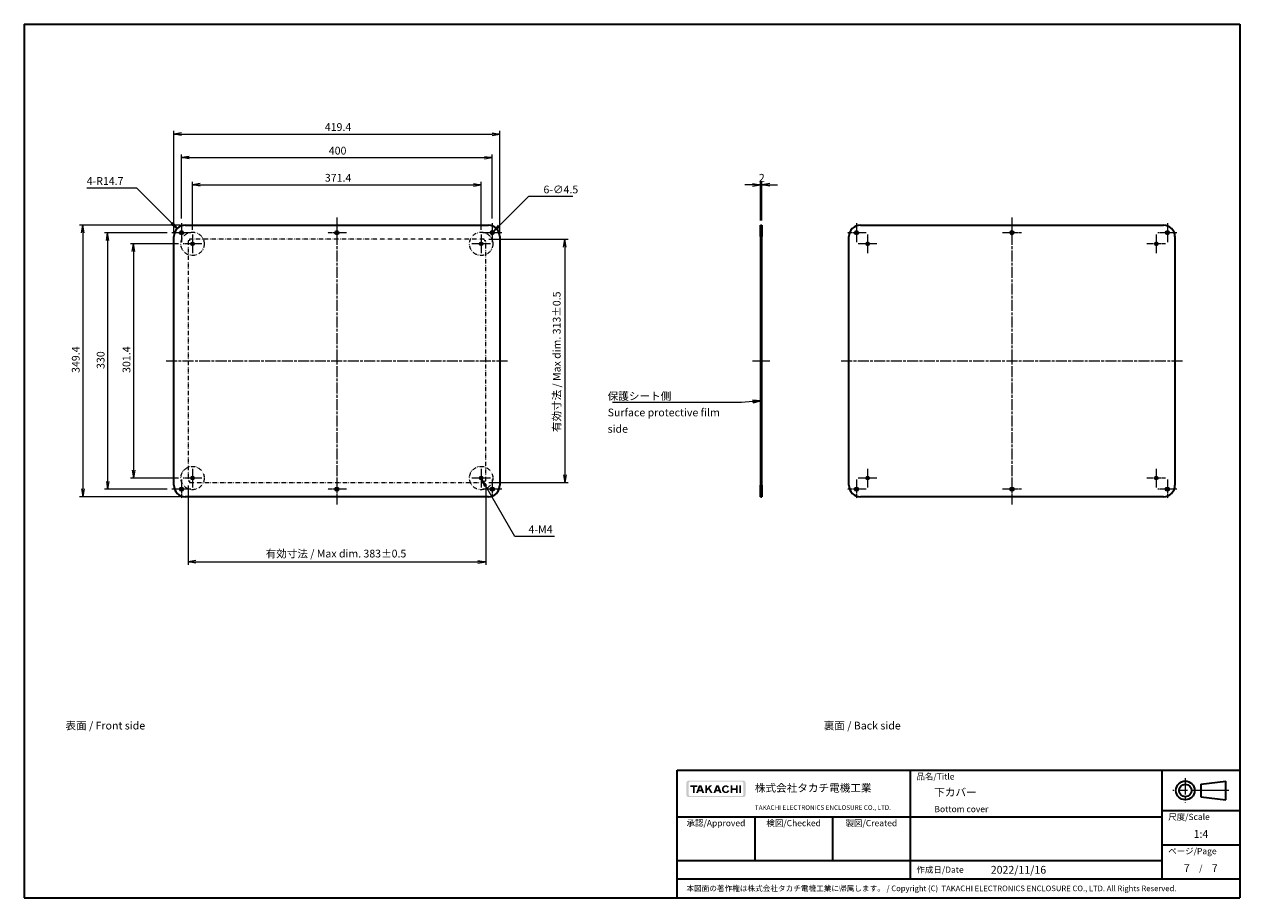
# Model space of a CAD drawing. Units: millimetres. Extents: x 36 to 9285, y 20 to 1566.
# Drawn here: x 7721 to 9285, y 20 to 1144 of the extents above; entities that cross this region are included whole.
import ezdxf
from ezdxf.enums import TextEntityAlignment as Align

# ---------------------------------------------------------------- set-up
doc = ezdxf.new("R2010")
doc.units = ezdxf.units.MM
doc.header["$LTSCALE"] = 2.5
doc.linetypes.add('CHAIN', pattern=[0.35429999999999995, 0.2362, -0.0295, 0.0591, -0.0295])
doc.linetypes.add('DASH_DOUBLE_DOT', pattern=[0.43979999999999997, 0.24, -0.06, 0.0098, -0.06, 0.01, -0.06])
doc.layers.get('Defpoints').update_dxf_attribs({"lineweight": 25})
for name, color, linetype, lineweight in [('Border (ISO)', 7, 'Continuous', 35), ('Center Mark (ISO)', 131, 'Continuous', 18), ('Centerline (ISO)', 131, 'Continuous', 18), ('Dimension (ISO)', 7, 'Continuous', 18), ('Dimension (ISO) @ 1', 7, 'Continuous', 18), ('Hatch (ISO)', 1, 'Continuous', 18), ('Sketch Geometry (ISO)', 7, 'Continuous', 18), ('Symbol (ISO)', 7, 'Continuous', 18), ('Symbol (ISO) @ 1', 7, 'Continuous', 18), ('Title (ISO)', 7, 'Continuous', 35), ('Visible (ISO)', 7, 'Continuous', 35), ('Visible Narrow (ISO)', 7, 'Continuous', 25)]:
    doc.layers.add(name, color=color, linetype=linetype, lineweight=lineweight)
doc.styles.add('Note Text (TK)', font='MS PGothic.ttf')
doc.styles.add('文字スタイル40', font='MS PGothic.ttf')
doc.styles.add('文字スタイル67', font='arial.ttf')
doc.dimstyles.new('Default - Method 1b (TK)', dxfattribs={"dimscale": 2.5, "dimtxt": 2.5, "dimasz": 2.5, "dimexe": 1, "dimexo": 1.499999999999999, "dimgap": 1, "dimtad": 1, "dimtoh": 1, "dimdsep": 46, "dimtxsty": 'Note Text (TK)', "dimblk": 'OPEN', "dimcen": 0.09, "dimdle": 5, "dimclrd": 100, "dimclre": 100, "dimclrt": 7, "dimadec": 1, "dimazin": 1, "dimtfac": 1, "dimtmove": 0, "dimatfit": 3, "dimldrblk": 'OPEN', "dimfxl": 1, "dimtolj": 1, "dimlwd": -1, "dimlwe": -1, "dimarcsym": 0})
doc.dimstyles.new('Default - Method 1b (TK)$7', dxfattribs={"dimscale": 2.5, "dimtxt": 2.5, "dimasz": 2.5, "dimexe": 1, "dimexo": 1.499999999999999, "dimgap": 1, "dimtad": 1, "dimtoh": 1, "dimdsep": 46, "dimtxsty": 'Note Text (TK)', "dimblk": 'OPEN', "dimcen": 0.09, "dimdle": 5, "dimclrd": 100, "dimclre": 100, "dimclrt": 7, "dimadec": 1, "dimazin": 1, "dimtfac": 1, "dimtmove": 0, "dimatfit": 3, "dimldrblk": 'OPEN', "dimfxl": 1, "dimtolj": 1, "dimlwd": -1, "dimlwe": -1, "dimarcsym": 0})

# ---------------------------------------------------------------- blocks, each defined once
blk = doc.blocks.new('図面枠 tk図枠')
at = {"layer": 'Border (ISO)'}
for p, q in [((14.49999999999999, 289), (405.4999999999999, 289)), ((14.49999999999999, 289), (14.50000000000001, 8.000000000000007)), ((405.4999999999999, 289), (405.4999999999999, 8.000000000000007)), ((14.50000000000001, 8.000000000000007), (405.4999999999999, 8.000000000000007))]:
    blk.add_line(p, q, dxfattribs=at)
blk = doc.blocks.new('表題欄 tk表題欄')
at = {"layer": 'Hatch (ISO)'}
h = blk.add_hatch(color=256, dxfattribs=at)
edge = h.paths.add_edge_path(flags=0)
edge.add_arc((95.444849922821, 237.346881026017), 0.5958259999999996, 269.9999999999897, 360)
edge.add_line((96.040675922821, 237.3468810260171), (96.04067592282095, 240.7585970260168))
edge.add_arc((95.44484992282096, 240.7585970260169), 0.5958259999999996, 0, 90.0000000000068)
edge.add_line((95.44484992282091, 241.3544230260169), (79.00658192282103, 241.3544230260169))
edge.add_arc((79.00658192282103, 240.7585970260169), 0.5958259999999996, 90, 180)
edge.add_line((78.41075592282102, 240.7585970260168), (78.41075592282081, 237.3468810260171))
edge.add_arc((79.00658192282081, 237.3468810260168), 0.5958259999999996, 180, 270.0000000000205)
edge.add_line((79.00658192282103, 236.7510550260168), (95.44484992282091, 236.751055026017))
edge = h.paths.add_edge_path()
edge.add_line((77.70882392282107, 241.0034570260169), (77.70882392282107, 237.1020210260171))
edge.add_arc((78.41075592282097, 237.102021026017), 0.7019319999998935, 180, 270.000000000008)
edge.add_line((78.41075592282105, 236.4000890260172), (96.04067592282101, 236.4000890260172))
edge.add_arc((96.040675922821, 237.102021026017), 0.7019319999998921, 270, 360)
edge.add_line((96.7426079228209, 237.1020210260171), (96.74260792282098, 241.0034570260169))
edge.add_arc((96.04067592282107, 241.003457026017), 0.7019319999998921, 0, 90.00000000000873)
edge.add_line((96.04067592282095, 241.705389026017), (78.41075592282105, 241.7053890260169))
edge.add_arc((78.41075592282105, 241.0034570260169), 0.7019319999999984, 90.00000000000072, 180)
for points in [[(78.94128592282102, 240.1954190260171), (78.94128592282102, 239.7056990260171), (79.79013392282097, 239.7056990260171), (79.79013392282097, 237.7060090260171), (80.37779792282102, 237.7060090260171), (80.37779792282102, 239.7056990260171), (81.22664592282104, 239.7056990260171), (81.22664592282104, 240.1954190260171)], [(85.55355153134052, 237.7060090260171), (84.81294043548178, 238.9396854897348), (84.28739592282106, 238.3724785432585), (84.28739592282106, 237.7060090260171), (83.76502792282103, 237.7060090260171), (83.76502792282103, 240.1954190260171), (84.28739592282106, 240.1954190260171), (84.28739592282106, 239.1472136578642), (85.2586086041826, 240.1954190260171), (85.97643794456017, 240.1954190260171), (85.18872726044239, 239.3452627384302), (86.172817922821, 237.7060090260171)], [(91.96090243223207, 240.1954190260171), (91.96090243223207, 237.7060090260171), (92.4791894322321, 237.7060090260171), (92.4791894322321, 238.7058540260171), (93.63819343223211, 238.7058540260171), (93.63819343223211, 237.7060090260171), (94.15648043223207, 237.7060090260171), (94.15648043223207, 240.1954190260171), (93.63819343223211, 240.1954190260171), (93.63819343223211, 239.195574026017), (92.4791894322321, 239.195574026017), (92.4791894322321, 240.1954190260171)], [(94.71149643223212, 240.1954190260171), (94.71149643223212, 237.7060090260171), (95.2338644322322, 237.7060090260171), (95.2338644322322, 240.1954190260171)]]:
    blk.add_hatch(color=256, dxfattribs=at).paths.add_polyline_path(points)
h = blk.add_hatch(color=256, dxfattribs=at)
h.paths.add_polyline_path([(82.45967999495221, 238.7589070260171), (81.8218998506899, 238.7589070260171), (82.14078992282104, 239.627313026017)], flags=0)
h.paths.add_polyline_path([(82.64850318183746, 238.2447010260171), (81.63307666380464, 238.2447010260171), (81.43526189659153, 237.7060090260171), (80.81854592282102, 237.7060090260171), (81.73268992282102, 240.1954190260171), (82.54888992282102, 240.1954190260171), (83.46303392282098, 237.7060090260171), (82.84631794905052, 237.7060090260171)])
h = blk.add_hatch(color=256, dxfattribs=at)
h.paths.add_polyline_path([(87.39654585068993, 238.7589070260171), (88.03432599495216, 238.7589070260171), (87.71543592282107, 239.627313026017)], flags=0)
h.paths.add_polyline_path([(87.00990789659151, 237.7060090260171), (87.20772266380467, 238.2447010260171), (88.22314918183736, 238.2447010260171), (88.42096394905047, 237.7060090260171), (89.03767992282091, 237.7060090260171), (88.123535922821, 240.1954190260171), (87.30733592282104, 240.1954190260171), (86.39319192282105, 237.7060090260171)])
h = blk.add_hatch(color=256, dxfattribs=at)
edge = h.paths.add_edge_path()
edge.add_arc((90.39257192282079, 238.9507140260171), 1.273272000000011, 38.55054079078439, 336.5820184016556)
edge.add_line((91.56096443223191, 238.4446700260172), (91.04202846323602, 238.6694270587604))
edge.add_ellipse((90.392571922821, 238.9507140260171), major_axis=(0, -0.7998759999999119), ratio=0.8673469387756529, start_angle=128.5505407907963, end_angle=426.582018401653, ccw=False)
edge.add_line((90.96328818027123, 239.4055047731898), (91.38834540645578, 239.7442231660233))
at = {"layer": 'Title (ISO)'}
for p, q in [((74.70882392282105, 245.052739026017), (255.7088239228211, 245.052739026017)), ((74.70882392282105, 204.052739026017), (74.70882392282105, 245.052739026017)), ((149.7088239228211, 245.052739026017), (149.7088239228211, 210.052739026017)), ((230.7088239228211, 245.052739026017), (230.7088239228211, 210.052739026017)), ((255.7088239228211, 245.052739026017), (255.7088239228211, 204.052739026017)), ((243.2088239228211, 240.552739026017), (251.2088239228211, 241.552739026017)), ((243.2088239228211, 240.552739026017), (243.2088239228211, 236.552739026017)), ((251.2088239228211, 235.552739026017), (251.2088239228211, 241.552739026017)), ((243.2088239228211, 236.552739026017), (251.2088239228211, 235.552739026017)), ((230.7088239228211, 232.052739026017), (255.7088239228211, 232.052739026017)), ((74.70882392282105, 230.052739026017), (230.7088239228211, 230.0527390260171)), ((99.70882392282105, 230.052739026017), (99.70882392282108, 216.052739026017)), ((124.708823922821, 230.052739026017), (124.708823922821, 216.052739026017)), ((230.7088239228211, 221.052739026017), (255.7088239228211, 221.052739026017)), ((74.70882392282105, 216.052739026017), (230.7088239228211, 216.052739026017)), ((255.7088239228211, 210.052739026017), (74.70882392282105, 210.052739026017)), ((74.70882392282105, 204.052739026017), (255.7088239228211, 204.052739026017))]:
    blk.add_line(p, q, dxfattribs=at)
at = {"layer": 'Title (ISO)', "color": 4, "linetype": 'CHAIN', "lineweight": 18, "ltscale": 8.889559745788574}
blk.add_line((238.2088239228211, 242.5527390260171), (238.2088239228211, 234.552739026017), dxfattribs=at)
at = {"layer": 'Title (ISO)', "color": 4, "linetype": 'CHAIN', "lineweight": 18, "ltscale": 20.00163269042969}
blk.add_line((252.2088239228211, 238.552739026017), (234.2088239228211, 238.552739026017), dxfattribs=at)
at = {"layer": 'Title (ISO)'}
for radius in [3, 2]:
    blk.add_circle((238.2088239228211, 238.5527390260171), radius, dxfattribs=at)
at = {"layer": 'Title (ISO)', "color": 1, "char_height": 2.000000029802322, "line_spacing_factor": 1.5, "style": 'Note Text (TK)'}
for s, insert, attachment_point in [('\\fＭＳ Ｐゴシック|b0|i0;{\\H2.0000;品名/Title}', (151.708823922821, 243.052739026017), 4), ('\\fＭＳ Ｐゴシック|b0|i0;{\\H2.0000;尺度/Scale}', (232.7088239228211, 230.052739026017), 4), ('\\fＭＳ Ｐゴシック|b0|i0;{\\H2.0000;承認/Approved}', (87.20882392282105, 228.052739026017), 5), ('\\fＭＳ Ｐゴシック|b0|i0;{\\H2.0000;検図/Checked}', (112.208823922821, 228.0527390260171), 5), ('\\fＭＳ Ｐゴシック|b0|i0;{\\H2.0000;製図/Created}', (137.208823922821, 228.052739026017), 5), ('\\fＭＳ Ｐゴシック|b0|i0;{\\H2.0000;ページ/Page}', (232.7088239228211, 219.052739026017), 4), ('\\fＭＳ Ｐゴシック|b0|i0;{\\H2.0000;作成日/Date}', (151.708823922821, 213.052739026017), 4)]:
    blk.add_mtext(s, dxfattribs=dict(at, insert=insert, attachment_point=attachment_point))
at = {"layer": 'Title (ISO)', "color": 7, "line_spacing_factor": 1.5, "style": 'Note Text (TK)'}
for s, insert, char_height, attachment_point in [('株式会社タカチ電機工業', (99.74260792282095, 239.052739026017), 2.5, 4), ('\\fArial|b0|i0;{\\H1.4986;TAKACHI ELECTRONICS ENCLOSURE CO., LTD.}', (99.74260792282095, 233.052739026017), 1.49859994649887, 4), ('\\fＭＳ Ｐゴシック|b0|i0;{\\H2.0000;/}', (243.2088239228211, 213.5527390260171), 2.000000029802322, 5), ('\\fＭＳ Ｐゴシック|b0|i0;{\\H1.8000;本図面の著作権は株式会社タカチ電機工業に帰属します。 / Copyright (C)\xa0 TAKACHI ELECTRONICS ENCLOSURE CO., LTD. All Rights Reserved.}', (77.70882392282107, 207.052739026017), 1.800000071525573, 4)]:
    blk.add_mtext(s, dxfattribs=dict(at, insert=insert, char_height=char_height, attachment_point=attachment_point))
at = {"layer": 'Title (ISO)', "color": 7}
for tag, p, height, style in [('<品名>_001', (157.5383693773665, 236.7885344805625), 2.5, 'Note Text (TK)'), ('<Title>_001', (157.708823922821, 231.5520568828656), 2.000000029802322, '文字スタイル67'), ('<型番>_001', (157.6576875571527, 219.9930798731327), 3.000000119209289, '文字スタイル40'), ('<総ページ数>_001', (246.7271309270378, 212.302739026017), 2.5, 'Note Text (TK)'), ('作成日_001', (175.5895057410029, 211.7814322078352), 2.5, 'Note Text (TK)'), ('<ページ_No.>_001', (238.0172485941593, 212.2976230642162), 2.5, 'Note Text (TK)')]:
    blk.add_attdef(tag, p, '', height=height, dxfattribs=dict(at, style=style))
at = {"layer": 'Title (ISO)', "color": 7, "style": 'Note Text (TK)'}
for tag, p in [('<尺度>', (243.2088239228211, 224.552739026017)), ('<部品サイズ>', (112.208823922821, 213.052739026017))]:
    blk.add_attdef(tag, text='', height=2.5, dxfattribs=at).set_placement(p, align=Align.MIDDLE_CENTER)
blk = doc.blocks.new('_Open')
at = {"color": 0, "linetype": 'ByBlock', "lineweight": -2}
for p, q in [((-1, 0.1666666666666666), (0, 0)), ((-1, -0.1666666666666666), (0, 0)), ((0, 0), (-1, 0))]:
    blk.add_line(p, q, dxfattribs=at)
blk = doc.blocks.new('*D64')
at = {"layer": 'Defpoints', "color": 0}
for p in [(8332.644942158367, 1002.77775218778), (7913.244942158373, 870.7777521877799), (8332.644942158367, 870.7777521877799)]:
    blk.add_point(p, dxfattribs=at)
at = {"layer": 'Dimension (ISO)', "color": 100}
for p, q in [((7913.244942158373, 876.77775218778), (7913.244942158373, 1006.77775218778)), ((7923.244942158373, 1002.77775218778), (8322.644942158367, 1002.77775218778)), ((8332.644942158367, 876.77775218778), (8332.644942158367, 1006.77775218778))]:
    blk.add_line(p, q, dxfattribs=at)
at = {"layer": 'Dimension (ISO)', "color": 100, "xscale": 10, "yscale": 10, "zscale": 10, "rotation": 180}
blk.add_blockref('_Open', (7913.244942158373, 1002.77775218778), dxfattribs=at)
at = {"layer": 'Dimension (ISO)', "color": 100, "xscale": 10, "yscale": 10, "zscale": 10}
blk.add_blockref('_Open', (8332.644942158367, 1002.77775218778), dxfattribs=at)
at = {"layer": 'Dimension (ISO)', "color": 7, "insert": (8107.405169431098, 1011.77775218778), "char_height": 10, "attachment_point": 4, "style": 'Note Text (TK)'}
blk.add_mtext('\\A1;419.4', dxfattribs=at)
blk = doc.blocks.new('*D65')
at = {"layer": 'Defpoints', "color": 0}
for p in [(8322.94494215837, 972.3906107840232), (7922.944942158371, 888.0277521877799), (8322.94494215837, 888.0277521877799)]:
    blk.add_point(p, dxfattribs=at)
at = {"layer": 'Dimension (ISO)', "color": 100}
for p, q in [((7922.944942158371, 894.0277521877799), (7922.944942158371, 976.3906107840234)), ((7932.94494215837, 972.3906107840232), (8312.94494215837, 972.3906107840232)), ((8322.94494215837, 894.0277521877799), (8322.94494215837, 976.3906107840234))]:
    blk.add_line(p, q, dxfattribs=at)
at = {"layer": 'Dimension (ISO)', "color": 100, "xscale": 10, "yscale": 10, "zscale": 10, "rotation": 180}
blk.add_blockref('_Open', (7922.944942158371, 972.3906107840232), dxfattribs=at)
at = {"layer": 'Dimension (ISO)', "color": 100, "xscale": 10, "yscale": 10, "zscale": 10}
blk.add_blockref('_Open', (8322.94494215837, 972.3906107840232), dxfattribs=at)
at = {"layer": 'Dimension (ISO)', "color": 7, "insert": (8112.547214885642, 981.3906107840232), "char_height": 10, "attachment_point": 4, "style": 'Note Text (TK)'}
blk.add_mtext('\\A1;400', dxfattribs=at)
blk = doc.blocks.new('*D66')
at = {"layer": 'Defpoints', "color": 0}
for p in [(8308.644942158367, 937.4777521877771), (7937.244942158374, 873.477752187777), (8308.644942158367, 873.477752187777)]:
    blk.add_point(p, dxfattribs=at)
at = {"layer": 'Dimension (ISO)', "color": 100}
for p, q in [((7937.244942158374, 879.4777521877771), (7937.244942158374, 941.477752187777)), ((8308.644942158367, 879.4777521877771), (8308.644942158367, 941.477752187777)), ((7947.244942158373, 937.4777521877771), (8298.644942158366, 937.4777521877771))]:
    blk.add_line(p, q, dxfattribs=at)
at = {"layer": 'Dimension (ISO)', "color": 100, "xscale": 10, "yscale": 10, "zscale": 10, "rotation": 180}
blk.add_blockref('_Open', (7937.244942158374, 937.4777521877771), dxfattribs=at)
at = {"layer": 'Dimension (ISO)', "color": 100, "xscale": 10, "yscale": 10, "zscale": 10}
blk.add_blockref('_Open', (8308.644942158367, 937.4777521877771), dxfattribs=at)
at = {"layer": 'Dimension (ISO)', "color": 7, "insert": (8107.518805794734, 946.477752187777), "char_height": 10, "attachment_point": 4, "style": 'Note Text (TK)'}
blk.add_mtext('\\A1;371.4', dxfattribs=at)
blk = doc.blocks.new('*D67')
at = {"layer": 'Defpoints', "color": 0}
for p in [(8669.912833596565, 937.4777521877771), (8667.912833596565, 885.4777521877769), (8669.912833596565, 885.4777521877769)]:
    blk.add_point(p, dxfattribs=at)
at = {"layer": 'Dimension (ISO)', "color": 100}
for p, q in [((8667.912833596565, 891.477752187777), (8667.912833596565, 941.477752187777)), ((8669.912833596565, 891.477752187777), (8669.912833596565, 941.477752187777)), ((8657.912833596565, 937.4777521877771), (8647.912833596565, 937.4777521877771)), ((8667.912833596565, 937.4777521877771), (8669.912833596565, 937.4777521877771)), ((8679.912833596565, 937.4777521877771), (8689.912833596565, 937.4777521877771))]:
    blk.add_line(p, q, dxfattribs=at)
at = {"layer": 'Dimension (ISO)', "color": 100, "xscale": 10, "yscale": 10, "zscale": 10}
blk.add_blockref('_Open', (8667.912833596565, 937.4777521877771), dxfattribs=at)
at = {"layer": 'Dimension (ISO)', "color": 100, "xscale": 10, "yscale": 10, "zscale": 10, "rotation": 180}
blk.add_blockref('_Open', (8669.912833596565, 937.4777521877771), dxfattribs=at)
at = {"layer": 'Dimension (ISO)', "color": 7, "insert": (8666.015106323837, 946.477752187777), "char_height": 10, "attachment_point": 4, "style": 'Note Text (TK)'}
blk.add_mtext('\\A1;2', dxfattribs=at)
blk = doc.blocks.new('*D68')
at = {"layer": 'Defpoints', "color": 0}
for p in [(7927.94494215837, 885.4777521877769), (7795.94494215837, 536.0777521877754), (7927.94494215837, 536.0777521877754)]:
    blk.add_point(p, dxfattribs=at)
at = {"layer": 'Dimension (ISO)', "color": 100}
for p, q in [((7921.94494215837, 885.4777521877769), (7791.94494215837, 885.4777521877769)), ((7795.94494215837, 875.477752187777), (7795.94494215837, 546.0777521877754)), ((7921.94494215837, 536.0777521877754), (7791.94494215837, 536.0777521877754))]:
    blk.add_line(p, q, dxfattribs=at)
at = {"layer": 'Dimension (ISO)', "color": 100, "xscale": 10, "yscale": 10, "zscale": 10}
for p, rotation in [((7795.94494215837, 885.4777521877769), 90), ((7795.94494215837, 536.0777521877754), 270)]:
    blk.add_blockref('_Open', p, dxfattribs=dict(at, rotation=rotation))
at = {"layer": 'Dimension (ISO)', "color": 7, "insert": (7786.94494215837, 695.3516158241436), "char_height": 10, "attachment_point": 4, "rotation": 90, "style": 'Note Text (TK)'}
blk.add_mtext('\\A1;349.4', dxfattribs=at)
blk = doc.blocks.new('*D69')
at = {"layer": 'Defpoints', "color": 0}
for p in [(7910.694942158371, 875.7777521877798), (7827.987174083374, 545.7777521877799), (7910.694942158371, 545.7777521877799)]:
    blk.add_point(p, dxfattribs=at)
at = {"layer": 'Dimension (ISO)', "color": 100}
for p, q in [((7904.69494215837, 875.7777521877798), (7823.987174083374, 875.7777521877798)), ((7827.987174083374, 865.7777521877799), (7827.987174083374, 555.7777521877799)), ((7904.69494215837, 545.7777521877799), (7823.987174083374, 545.7777521877799))]:
    blk.add_line(p, q, dxfattribs=at)
at = {"layer": 'Dimension (ISO)', "color": 100, "xscale": 10, "yscale": 10, "zscale": 10}
for p, rotation in [((7827.987174083374, 875.7777521877798), 90), ((7827.987174083374, 545.7777521877799), 270)]:
    blk.add_blockref('_Open', p, dxfattribs=dict(at, rotation=rotation))
at = {"layer": 'Dimension (ISO)', "color": 7, "insert": (7818.987174083374, 700.493661278689), "char_height": 10, "attachment_point": 4, "rotation": 90, "style": 'Note Text (TK)'}
blk.add_mtext('\\A1;330', dxfattribs=at)
blk = doc.blocks.new('*D70')
at = {"layer": 'Defpoints', "color": 0}
for p in [(7925.244942158373, 861.4777521877769), (7861.244942158373, 560.0777521877756), (7925.244942158373, 560.0777521877756)]:
    blk.add_point(p, dxfattribs=at)
at = {"layer": 'Dimension (ISO)', "color": 100}
for p, q in [((7919.244942158373, 861.4777521877769), (7857.244942158374, 861.4777521877769)), ((7861.244942158373, 851.4777521877769), (7861.244942158373, 570.0777521877754)), ((7919.244942158373, 560.0777521877756), (7857.244942158374, 560.0777521877756))]:
    blk.add_line(p, q, dxfattribs=at)
at = {"layer": 'Dimension (ISO)', "color": 100, "xscale": 10, "yscale": 10, "zscale": 10}
for p, rotation in [((7861.244942158373, 861.4777521877769), 90), ((7861.244942158373, 560.0777521877756), 270)]:
    blk.add_blockref('_Open', p, dxfattribs=dict(at, rotation=rotation))
at = {"layer": 'Dimension (ISO)', "color": 7, "insert": (7852.244942158373, 695.3516158241436), "char_height": 10, "attachment_point": 4, "rotation": 90, "style": 'Note Text (TK)'}
blk.add_mtext('\\A1;301.4', dxfattribs=at)
blk = doc.blocks.new('*D71')
at = {"layer": 'Defpoints', "color": 0}
for p in [(7917.550472474933, 881.1722218712279), (7927.944942158378, 870.777752187786)]:
    blk.add_point(p, dxfattribs=at)
at = {"layer": 'Dimension (ISO)', "color": 100}
for p, q in [((7801.055019488796, 933.3849947091217), (7865.33769963703, 933.3849947091211)), ((7865.33769963703, 933.3849947091211), (7910.479404663067, 888.2432896830929))]:
    blk.add_line(p, q, dxfattribs=at)
at = {"layer": 'Dimension (ISO)', "color": 100, "xscale": 10, "yscale": 10, "zscale": 10, "rotation": 315.000000000005}
blk.add_blockref('_Open', (7917.550472474933, 881.1722218712279), dxfattribs=at)
at = {"layer": 'Dimension (ISO)', "color": 7, "insert": (7801.055019488796, 942.364994709122), "char_height": 10, "attachment_point": 4, "style": 'Note Text (TK)'}
blk.add_mtext('\\A1;\\fＭＳ Ｐゴシック|b0|i0;{\\H9.9600;4-R14.7}', dxfattribs=at)
blk = doc.blocks.new('*D72')
at = {"layer": 'Defpoints', "color": 0}
for p in [(8324.535932416045, 877.368742445445), (8321.353951900703, 874.1867619301229)]:
    blk.add_point(p, dxfattribs=at)
at = {"layer": 'Dimension (ISO)', "color": 100}
for p, q in [((8369.600806082495, 922.4336161116148), (8331.60700022793, 884.4398102572881)), ((8426.481851755318, 922.4336161116148), (8369.600806082495, 922.4336161116148)), ((8322.944942158374, 875.417752187784), (8322.944942158374, 876.137752187784)), ((8322.584942158373, 875.7777521877846), (8323.304942158375, 875.7777521877852))]:
    blk.add_line(p, q, dxfattribs=at)
at = {"layer": 'Dimension (ISO)', "color": 100, "xscale": 10, "yscale": 10, "zscale": 10, "rotation": 224.9999999998199}
blk.add_blockref('_Open', (8324.535932416045, 877.368742445445), dxfattribs=at)
at = {"layer": 'Dimension (ISO)', "color": 7, "insert": (8388.848897209862, 931.4136161116152), "char_height": 10, "attachment_point": 4, "style": 'Note Text (TK)'}
blk.add_mtext('\\A1;\\fＭＳ Ｐゴシック|b0|i0;{\\H9.9600;6-∅4.5}', dxfattribs=at)
blk = doc.blocks.new('*D73')
at = {"layer": 'Defpoints', "color": 0}
for p in [(7931.44494215837, 556.2777521877799), (8314.44494215837, 556.2777521877799), (8314.44494215837, 452.2777521877799)]:
    blk.add_point(p, dxfattribs=at)
at = {"layer": 'Dimension (ISO)', "color": 100}
for p, q in [((7931.44494215837, 550.2777521877799), (7931.44494215837, 448.2777521877799)), ((8314.44494215837, 550.2777521877799), (8314.44494215837, 448.2777521877799)), ((7941.444942158371, 452.2777521877799), (8304.44494215837, 452.2777521877799))]:
    blk.add_line(p, q, dxfattribs=at)
at = {"layer": 'Dimension (ISO)', "color": 100, "xscale": 10, "yscale": 10, "zscale": 10, "rotation": 180}
blk.add_blockref('_Open', (7931.44494215837, 452.2777521877799), dxfattribs=at)
at = {"layer": 'Dimension (ISO)', "color": 100, "xscale": 10, "yscale": 10, "zscale": 10}
blk.add_blockref('_Open', (8314.44494215837, 452.2777521877799), dxfattribs=at)
at = {"layer": 'Dimension (ISO)', "color": 7, "insert": (8031.380851249279, 462.8422976423253), "char_height": 10, "attachment_point": 4, "style": 'Note Text (TK)'}
blk.add_mtext('\\A1;\\fＭＳ Ｐゴシック|b0|i0;{\\H9.9600;有効寸法 / Max dim. 383±0.5}', dxfattribs=at)
blk = doc.blocks.new('*D74')
at = {"layer": 'Defpoints', "color": 0}
for p in [(8312.44494215837, 867.2777521877799), (8312.44494215837, 554.2777521877799), (8416.44494215837, 554.2777521877799)]:
    blk.add_point(p, dxfattribs=at)
at = {"layer": 'Dimension (ISO)', "color": 100}
for p, q in [((8318.44494215837, 867.2777521877799), (8420.44494215837, 867.2777521877799)), ((8416.44494215837, 857.2777521877799), (8416.44494215837, 564.2777521877799)), ((8318.44494215837, 554.2777521877799), (8420.44494215837, 554.2777521877799))]:
    blk.add_line(p, q, dxfattribs=at)
at = {"layer": 'Dimension (ISO)', "color": 100, "xscale": 10, "yscale": 10, "zscale": 10}
for p, rotation in [((8416.44494215837, 867.2777521877799), 90), ((8416.44494215837, 554.2777521877799), 270)]:
    blk.add_blockref('_Open', p, dxfattribs=dict(at, rotation=rotation))
at = {"layer": 'Dimension (ISO)', "color": 7, "insert": (8405.880396703826, 619.2136612786888), "char_height": 10, "attachment_point": 4, "rotation": 90, "style": 'Note Text (TK)'}
blk.add_mtext('\\A1;\\fＭＳ Ｐゴシック|b0|i0;{\\H9.9600;有効寸法 / Max dim. 313±0.5}', dxfattribs=at)
blk = doc.blocks.new('*D77')
at = {"layer": 'Defpoints', "color": 0}
for p in [(8307.644942158375, 561.8098029953507), (8309.644942158373, 558.3457013802126)]:
    blk.add_point(p, dxfattribs=at)
at = {"layer": 'Dimension (ISO)', "color": 100}
for p, q in [((8308.284942158372, 560.0777521877826), (8309.004942158372, 560.0777521877822)), ((8308.644942158373, 559.7177521877824), (8308.644942158373, 560.4377521877823)), ((8351.995083339676, 484.9931051464732), (8314.644942158371, 549.6854473423682)), ((8403.074163964706, 484.9931051464732), (8351.995083339676, 484.9931051464732))]:
    blk.add_line(p, q, dxfattribs=at)
at = {"layer": 'Dimension (ISO)', "color": 100, "xscale": 10, "yscale": 10, "zscale": 10, "rotation": 119.9999999999973}
blk.add_blockref('_Open', (8309.644942158373, 558.3457013802126), dxfattribs=at)
at = {"layer": 'Dimension (ISO)', "color": 7, "insert": (8366.483254873798, 493.9931051464718), "char_height": 10, "attachment_point": 4, "style": 'Note Text (TK)'}
blk.add_mtext('\\A1; \\fＭＳ Ｐゴシック|b0|i0;4-M4', dxfattribs=at)

msp = doc.modelspace()

# ---------------------------------------------------------------- linework, layer by layer
at = {"layer": 'Center Mark (ISO)', "linetype": 'CHAIN', "ltscale": 6.806045532226562}
for p, q in [((7922.944942158371, 888.0277521877799), (7922.944942158371, 863.5277521877799)), ((8122.944942158371, 888.0277521877799), (8122.944942158371, 863.5277521877799)), ((8322.94494215837, 888.0277521877799), (8322.94494215837, 863.5277521877799)), ((8791.676967603846, 888.0277521877799), (8791.676967603846, 863.5277521877799)), ((8991.676967603846, 888.0277521877799), (8991.676967603846, 863.5277521877799)), ((9191.676967603846, 888.0277521877799), (9191.676967603846, 863.5277521877799)), ((7935.194942158371, 875.7777521877798), (7910.694942158371, 875.7777521877798)), ((8135.194942158371, 875.7777521877798), (8110.694942158371, 875.7777521877798)), ((8335.194942158372, 875.7777521877798), (8310.69494215837, 875.7777521877798)), ((8803.926967603846, 875.7777521877798), (8779.426967603846, 875.7777521877798)), ((9003.926967603846, 875.7777521877798), (8979.426967603846, 875.7777521877798)), ((9203.926967603846, 875.7777521877798), (9179.426967603846, 875.7777521877798)), ((7922.944942158371, 558.0277521877799), (7922.944942158371, 533.5277521877799)), ((8122.944942158371, 558.0277521877799), (8122.944942158371, 533.5277521877799)), ((8322.94494215837, 558.0277521877799), (8322.94494215837, 533.5277521877799)), ((8791.676967603846, 558.0277521877799), (8791.676967603846, 533.5277521877799)), ((8991.676967603846, 558.0277521877799), (8991.676967603846, 533.5277521877799)), ((9191.676967603846, 558.0277521877799), (9191.676967603846, 533.5277521877799)), ((7935.194942158371, 545.7777521877799), (7910.694942158371, 545.7777521877799)), ((8135.194942158371, 545.7777521877799), (8110.694942158371, 545.7777521877799)), ((8335.194942158372, 545.7777521877799), (8310.69494215837, 545.7777521877799)), ((8803.926967603846, 545.7777521877799), (8779.426967603846, 545.7777521877799)), ((9003.926967603846, 545.7777521877799), (8979.426967603846, 545.7777521877799)), ((9203.926967603846, 545.7777521877799), (9179.426967603846, 545.7777521877799))]:
    msp.add_line(p, q, dxfattribs=at)
at = {"layer": 'Center Mark (ISO)', "linetype": 'CHAIN', "ltscale": 6.667144298553466}
for p, q in [((7949.244942158372, 861.4777521877769), (7925.244942158373, 861.4777521877769)), ((7937.244942158374, 873.477752187777), (7937.244942158374, 849.477752187777)), ((8320.644942158367, 861.4777521877769), (8296.644942158367, 861.4777521877769)), ((8308.644942158367, 873.477752187777), (8308.644942158367, 849.477752187777)), ((8817.976967603849, 861.4777521877769), (8793.97696760385, 861.4777521877769)), ((8805.976967603849, 873.477752187777), (8805.976967603849, 849.477752187777)), ((9189.37696760385, 861.4777521877769), (9165.376967603852, 861.4777521877769)), ((9177.37696760385, 873.477752187777), (9177.37696760385, 849.477752187777)), ((7937.244942158374, 572.0777521877756), (7937.244942158374, 548.0777521877754)), ((8308.644942158367, 572.0777521877756), (8308.644942158367, 548.0777521877754)), ((8805.976967603849, 572.0777521877756), (8805.976967603849, 548.0777521877754)), ((9177.37696760385, 572.0777521877756), (9177.37696760385, 548.0777521877754)), ((7949.244942158372, 560.0777521877756), (7925.244942158373, 560.0777521877756)), ((8320.644942158367, 560.0777521877756), (8296.644942158367, 560.0777521877756)), ((8817.976967603849, 560.0777521877756), (8793.97696760385, 560.0777521877756)), ((9189.37696760385, 560.0777521877756), (9165.376967603852, 560.0777521877756))]:
    msp.add_line(p, q, dxfattribs=at)
at = {"layer": 'Centerline (ISO)', "linetype": 'CHAIN', "ltscale": 23.99096870422363}
for p, q in [((8122.944942158371, 895.4777521877771), (8122.944942158371, 526.0777521877754)), ((8991.676967603846, 895.4777521877771), (8991.676967603846, 526.0777521877754)), ((7903.244942158373, 710.7777521877799), (8342.64494215837, 710.7777521877799)), ((8771.976967603849, 710.7777521877799), (9211.37696760385, 710.7777521877799))]:
    msp.add_line(p, q, dxfattribs=at)
at = {"layer": 'Centerline (ISO)', "linetype": 'CHAIN', "ltscale": 6.111540794372558}
msp.add_line((8657.912833596572, 710.7777521877799), (8679.912833596572, 710.7777521877799), dxfattribs=at)
at = {"layer": 'Sketch Geometry (ISO)', "color": 4, "linetype": 'DASH_DOUBLE_DOT', "lineweight": 18, "ltscale": 0.4474907219409943}
for p, q in [((7933.44494215837, 865.27775218778), (7931.44494215837, 865.27775218778)), ((7933.44494215837, 867.2777521877799), (7933.44494215837, 865.27775218778)), ((8312.44494215837, 865.27775218778), (8312.44494215837, 867.2777521877799)), ((8314.44494215837, 865.27775218778), (8312.44494215837, 865.27775218778)), ((7931.44494215837, 556.2777521877799), (7933.44494215837, 556.2777521877799)), ((7933.44494215837, 556.2777521877799), (7933.44494215837, 554.2777521877799)), ((8312.44494215837, 554.2777521877799), (8312.44494215837, 556.2777521877799)), ((8312.44494215837, 556.2777521877799), (8314.44494215837, 556.2777521877799))]:
    msp.add_line(p, q, dxfattribs=at)
at = {"layer": 'Sketch Geometry (ISO)', "color": 4, "linetype": 'DASH_DOUBLE_DOT', "lineweight": 18, "ltscale": 8.782401084899902}
for p, q in [((7931.44494215837, 865.27775218778), (7931.44494215837, 556.2777521877799)), ((8314.44494215837, 556.2777521877799), (8314.44494215837, 865.27775218778))]:
    msp.add_line(p, q, dxfattribs=at)
at = {"layer": 'Sketch Geometry (ISO)', "color": 4, "linetype": 'DASH_DOUBLE_DOT', "lineweight": 18, "ltscale": 8.976617813110352}
for p, q in [((8312.44494215837, 867.2777521877799), (7933.44494215837, 867.2777521877799)), ((7933.44494215837, 554.2777521877799), (8312.44494215837, 554.2777521877799))]:
    msp.add_line(p, q, dxfattribs=at)
at = {"layer": 'Sketch Geometry (ISO)', "color": 4, "linetype": 'DASH_DOUBLE_DOT', "lineweight": 18, "ltscale": 8.929038047790527}
for centre in [(7937.244942158374, 861.4777521877769), (8308.644942158367, 861.4777521877769), (7937.244942158374, 560.0777521877756), (8308.644942158367, 560.0777521877756)]:
    msp.add_circle(centre, 15, dxfattribs=at)
at = {"layer": 'Visible (ISO)'}
for p, q in [((7927.94494215837, 885.4777521877769), (8317.94494215837, 885.4777521877769)), ((8667.912833596565, 885.4777521877769), (8669.912833596565, 885.4777521877769)), ((8667.912833596572, 870.7777521877799), (8667.912833596565, 885.4777521877769)), ((8669.912833596565, 885.4777521877769), (8669.912833596572, 870.7777521877799)), ((8796.676967603846, 885.4777521877769), (9186.676967603846, 885.4777521877769)), ((7913.244942158373, 550.7777521877799), (7913.244942158373, 870.7777521877799)), ((8332.644942158367, 870.7777521877799), (8332.644942158367, 550.7777521877799)), ((8667.912833596572, 870.7777521877799), (8667.912833596572, 550.7777521877799)), ((8669.912833596572, 550.7777521877799), (8669.912833596572, 870.7777521877799)), ((8781.976967603849, 550.7777521877799), (8781.976967603849, 870.7777521877799)), ((9201.376967603852, 870.7777521877799), (9201.376967603852, 550.7777521877799)), ((8667.912833596565, 536.0777521877754), (8667.912833596572, 550.7777521877799)), ((8669.912833596572, 550.7777521877799), (8669.912833596565, 536.0777521877754)), ((8317.94494215837, 536.0777521877754), (7927.94494215837, 536.0777521877754)), ((8667.912833596565, 536.0777521877754), (8669.912833596565, 536.0777521877754)), ((9186.676967603846, 536.0777521877754), (8796.676967603846, 536.0777521877754))]:
    msp.add_line(p, q, dxfattribs=at)
for centre, radius in [((7922.944942158371, 875.7777521877798), 2.25), ((8122.944942158371, 875.7777521877798), 2.25), ((8322.94494215837, 875.7777521877798), 2.25), ((8791.676967603846, 875.7777521877798), 2.25), ((8991.676967603846, 875.7777521877798), 2.25), ((9191.676967603846, 875.7777521877798), 2.25), ((7937.244942158374, 861.4777521877769), 1.621), ((8308.644942158367, 861.4777521877769), 1.621), ((8805.976967603849, 861.4777521877769), 1.621), ((9177.37696760385, 861.4777521877769), 1.621), ((7922.944942158371, 545.7777521877799), 2.25), ((7937.244942158374, 560.0777521877756), 1.621), ((8122.944942158371, 545.7777521877799), 2.25), ((8308.644942158367, 560.0777521877756), 1.621), ((8322.94494215837, 545.7777521877799), 2.25), ((8791.676967603846, 545.7777521877799), 2.25), ((8805.976967603849, 560.0777521877756), 1.621), ((8991.676967603846, 545.7777521877799), 2.25), ((9177.37696760385, 560.0777521877756), 1.621), ((9191.676967603846, 545.7777521877799), 2.25)]:
    msp.add_circle(centre, radius, dxfattribs=at)
for centre, radius, start, end in [((7927.94494215837, 870.7777521877799), 14.69999999999994, 90, 180), ((8317.94494215837, 870.7777521877799), 14.69999999999999, 0, 90), ((8796.676967603846, 870.7777521877799), 14.69999999999999, 90, 180), ((9186.676967603846, 870.7777521877799), 14.69999999999994, 0, 90), ((7927.94494215837, 550.7777521877799), 14.69999999999999, 180, 270), ((8317.94494215837, 550.7777521877799), 14.69999999999999, 270, 0), ((8796.676967603846, 550.7777521877799), 14.69999999999999, 180, 270), ((9186.676967603846, 550.7777521877799), 14.69999999999999, 270, 0)]:
    msp.add_arc(centre, radius, start, end, dxfattribs=at)
at = {"layer": 'Visible Narrow (ISO)'}
for p, q in [((8667.912833596572, 870.7777521877799), (8669.912833596572, 870.7777521877799)), ((8667.912833596572, 550.7777521877799), (8669.912833596572, 550.7777521877799))]:
    msp.add_line(p, q, dxfattribs=at)
for centre in [(7937.244942158374, 861.4777521877769), (8308.644942158367, 861.4777521877769), (8805.976967603849, 861.4777521877769), (9177.37696760385, 861.4777521877769), (7937.244942158374, 560.0777521877756), (8308.644942158367, 560.0777521877756), (8805.976967603849, 560.0777521877756), (9177.37696760385, 560.0777521877756)]:
    msp.add_circle(centre, 2, dxfattribs=at)

# ---------------------------------------------------------------- block references
at = {"xscale": 4, "yscale": 4, "zscale": 4}
msp.add_blockref('図面枠 tk図枠', (7662.750638132788, -11.99968006250106), dxfattribs=at)
ref = msp.add_blockref('表題欄 tk表題欄', (8261.9153424415, -796.2106361665644), dxfattribs=dict(xscale=4, yscale=4, zscale=4))
ref.add_attrib('<品名>_001', '下カバー', (8891.671092678238, 150.6878199374989), dxfattribs={"layer": 'Title (ISO)', "color": 7, "height": 10, "style": 'Note Text (TK)'})
ref.add_attrib('<尺度>_001', '1:4', (9225.460865405512, 97.00031993749894), dxfattribs={"layer": 'Title (ISO)', "color": 7, "height": 10, "style": 'Note Text (TK)'})
ref.add_attrib('作成日_001', '2022/11/16', (8964.415410860058, 50.91509266477166), dxfattribs={"layer": 'Title (ISO)', "color": 7, "height": 10, "style": 'Note Text (TK)'})
ref.add_attrib('<Title>_001', 'Bottom cover', (8891.932084232456, 130.0658041899205), dxfattribs={"layer": 'Title (ISO)', "color": 7, "height": 8.00000011920929, "style": '文字スタイル67'})
ref.add_attrib('<ページ_No.>_001', '7', (9212.823866149653, 53.00031993749893), dxfattribs={"layer": 'Title (ISO)', "color": 7, "height": 10, "style": 'Note Text (TK)'})
ref.add_attrib('<総ページ数>_001', '7', (9248.823866149653, 53.00031993749893), dxfattribs={"layer": 'Title (ISO)', "color": 7, "height": 10, "style": 'Note Text (TK)'})

# ---------------------------------------------------------------- texts
at = {"layer": 'Symbol (ISO)', "color": 7, "char_height": 10, "style": 'Note Text (TK)'}
for s, insert, width, attachment_point, line_spacing_factor in [('\\fＭＳ Ｐゴシック|b0|i0;保護シート側\\P\\fＭＳ Ｐゴシック|b0|i0;Surface protective film side', (8471.434212707558, 670.5400619141949), 172.3976707458496, 1, 1.265217423439025), ('\\fＭＳ Ｐゴシック|b0|i0;裏面 / Back side', (8749.432459128924, 241.4737726053575), 107.1345043182373, 4, 1.5)]:
    msp.add_mtext(s, dxfattribs=dict(at, insert=insert, width=width, attachment_point=attachment_point, line_spacing_factor=line_spacing_factor))
at = {"layer": 'Symbol (ISO)', "color": 7, "insert": (7773.722136715882, 241.4737726053575), "char_height": 10, "attachment_point": 4, "line_spacing_factor": 1.5, "style": 'Note Text (TK)'}
msp.add_mtext('\\fＭＳ Ｐゴシック|b0|i0;表面 / Front side', dxfattribs=at)

# ---------------------------------------------------------------- dimensions: what is measured, and where the dimension line sits
at = {"layer": 'Dimension (ISO) @ 1', "color": 100}
dim = msp.add_linear_dim(base=(8332.644942158367, 1002.77775218778), p1=(7913.244942158373, 870.7777521877799), p2=(8332.644942158367, 870.7777521877799), dimstyle='Default - Method 1b (TK)', override={"dimscale": 1, "dimtxt": 10, "dimasz": 10, "dimexe": 4, "dimexo": 5.999999999999999, "dimgap": 4, "dimdec": 2, "dimcen": 0.36, "dimtol": 0, "dimlim": 0, "dimtp": 0, "dimtm": 0, "dimtdec": 2, "dimtix": 0, "dimtofl": 0, "dimtmove": 0, "dimatfit": 1}, dxfattribs=at)
dim.commit()
dim.dimension.update_dxf_attribs({"geometry": '*D64', "text_midpoint": (8122.944942158371, 1002.77775218778), "dimtype": 128})
for base, p1, p2, angle, override, picture, middle in [((8322.94494215837, 972.3906107840232), (7922.944942158371, 888.0277521877799), (8322.94494215837, 888.0277521877799), 180, {"dimscale": 1, "dimtxt": 10, "dimasz": 10, "dimexe": 4, "dimexo": 5.999999999999999, "dimgap": 4, "dimdec": 2, "dimcen": 0.36, "dimtol": 0, "dimlim": 0, "dimtp": 0, "dimtm": 0, "dimtdec": 2, "dimtix": 0, "dimtofl": 0, "dimtmove": 0, "dimatfit": 1}, '*D65', (8122.944942158371, 972.3906107840232)), ((8308.644942158367, 937.4777521877771), (7937.244942158374, 873.477752187777), (8308.644942158367, 873.477752187777), 180, {"dimscale": 1, "dimtxt": 10, "dimasz": 10, "dimexe": 4, "dimexo": 5.999999999999999, "dimgap": 4, "dimdec": 2, "dimcen": 0.36, "dimtol": 0, "dimlim": 0, "dimtp": 0, "dimtm": 0, "dimtdec": 2, "dimtix": 0, "dimtofl": 0, "dimtmove": 0, "dimatfit": 1}, '*D66', (8122.944942158371, 937.4777521877771)), ((8669.912833596565, 937.4777521877771), (8667.912833596565, 885.4777521877769), (8669.912833596565, 885.4777521877769), 180, {"dimscale": 1, "dimtxt": 10, "dimasz": 10, "dimexe": 4, "dimexo": 5.999999999999999, "dimgap": 4, "dimdec": 2, "dimcen": 0.36, "dimtol": 0, "dimlim": 0, "dimtp": 0, "dimtm": 0, "dimtdec": 2, "dimtix": 0, "dimtofl": 1, "dimtmove": 0, "dimatfit": 1}, '*D67', (8668.912833596563, 937.4777521877771)), ((7795.94494215837, 536.0777521877754), (7927.94494215837, 885.4777521877769), (7927.94494215837, 536.0777521877754), 270, {"dimscale": 1, "dimtxt": 10, "dimasz": 10, "dimexe": 4, "dimexo": 5.999999999999999, "dimgap": 4, "dimdec": 2, "dimcen": 0.36, "dimtol": 0, "dimlim": 0, "dimtp": 0, "dimtm": 0, "dimtdec": 2, "dimtix": 0, "dimtofl": 0, "dimtmove": 0, "dimatfit": 1}, '*D68', (7795.94494215837, 710.7777521877799)), ((7827.987174083374, 545.7777521877799), (7910.694942158371, 875.7777521877798), (7910.694942158371, 545.7777521877799), 90, {"dimscale": 1, "dimtxt": 10, "dimasz": 10, "dimexe": 4, "dimexo": 5.999999999999999, "dimgap": 4, "dimdec": 2, "dimcen": 0.36, "dimtol": 0, "dimlim": 0, "dimtp": 0, "dimtm": 0, "dimtdec": 2, "dimtix": 0, "dimtofl": 0, "dimtmove": 0, "dimatfit": 1}, '*D69', (7827.987174083374, 710.7777521877799)), ((7861.244942158373, 560.0777521877756), (7925.244942158373, 861.4777521877769), (7925.244942158373, 560.0777521877756), 90, {"dimscale": 1, "dimtxt": 10, "dimasz": 10, "dimexe": 4, "dimexo": 5.999999999999999, "dimgap": 4, "dimdec": 2, "dimcen": 0.36, "dimtol": 0, "dimlim": 0, "dimtp": 0, "dimtm": 0, "dimtdec": 2, "dimtix": 0, "dimtofl": 0, "dimtmove": 0, "dimatfit": 1}, '*D70', (7861.244942158373, 710.7777521877799))]:
    dim = msp.add_linear_dim(base=base, p1=p1, p2=p2, angle=angle, dimstyle='Default - Method 1b (TK)', override=override, dxfattribs=at)
    dim.commit()
    dim.dimension.update_dxf_attribs({"geometry": picture, "text_midpoint": middle, "dimtype": 128})
dim = msp.add_radius_dim(center=(7927.944942158378, 870.777752187786), mpoint=(7917.550472474933, 881.1722218712279), text='\\fＭＳ Ｐゴシック|b0|i0;{\\H9.9600;4-<>}', dimstyle='Default - Method 1b (TK)', override={"dimscale": 1, "dimtxt": 10, "dimasz": 10, "dimexe": 4, "dimexo": 5.999999999999999, "dimgap": 4, "dimtih": 1, "dimtoh": 1, "dimdec": 2, "dimlfac": 0.999999999999993, "dimcen": 0, "dimtol": 0, "dimlim": 0, "dimtp": 0, "dimtm": 0, "dimtdec": 2, "dimtix": 0, "dimtofl": 0, "dimtmove": 0, "dimatfit": 3}, dxfattribs=at)
dim.commit()
dim.dimension.update_dxf_attribs({"geometry": '*D71', "text_midpoint": (7824.455360397886, 933.3849947091222), "dimtype": 132})
for p1, p2, text, override, picture, middle in [((8321.353951900703, 874.1867619301229), (8324.535932416045, 877.368742445445), '\\fＭＳ Ｐゴシック|b0|i0;{\\H9.9600;6-<>}', {"dimscale": 1, "dimtxt": 10, "dimasz": 10, "dimexe": 4, "dimexo": 5.999999999999999, "dimgap": 4, "dimtih": 1, "dimtoh": 1, "dimdec": 2, "dimlfac": 1.00000000000005, "dimcen": 0.36, "dimtol": 0, "dimlim": 0, "dimtp": 0, "dimtm": 0, "dimtdec": 2, "dimtix": 0, "dimtofl": 0, "dimtmove": 0, "dimatfit": 3}, '*D72', (8407.665374482587, 922.4336161116152)), ((8307.644942158375, 561.8098029953507), (8309.644942158373, 558.3457013802126), ' \\fＭＳ Ｐゴシック|b0|i0;4-M4', {"dimscale": 1, "dimtxt": 10, "dimasz": 10, "dimexe": 4, "dimexo": 5.999999999999999, "dimgap": 4, "dimtih": 1, "dimtoh": 1, "dimdec": 2, "dimlfac": 1, "dimcen": 0.36, "dimtol": 0, "dimlim": 0, "dimtp": 0, "dimtm": 0, "dimtdec": 2, "dimtix": 0, "dimtofl": 0, "dimtmove": 0, "dimatfit": 3}, '*D77', (8384.778709419248, 484.9931051464718))]:
    dim = msp.add_diameter_dim_2p(p1=p1, p2=p2, text=text, dimstyle='Default - Method 1b (TK)', override=override, dxfattribs=at)
    dim.commit()
    dim.dimension.update_dxf_attribs({"geometry": picture, "text_midpoint": middle, "dimtype": 131})
for base, p1, p2, angle, picture, middle in [((8416.44494215837, 554.2777521877799), (8312.44494215837, 867.2777521877799), (8312.44494215837, 554.2777521877799), 90, '*D74', (8416.44494215837, 710.7777521877799)), ((8314.44494215837, 452.2777521877799), (7931.44494215837, 556.2777521877799), (8314.44494215837, 556.2777521877799), 180, '*D73', (8122.944942158371, 452.2777521877799))]:
    dim = msp.add_linear_dim(base=base, p1=p1, p2=p2, angle=angle, text='\\fＭＳ Ｐゴシック|b0|i0;{\\H9.9600;有効寸法 / Max dim. <>}', dimstyle='Default - Method 1b (TK)', override={"dimscale": 1, "dimtxt": 10, "dimasz": 10, "dimexe": 4, "dimexo": 5.999999999999999, "dimgap": 4, "dimdec": 2, "dimcen": 0.36, "dimtol": 1, "dimlim": 0, "dimtp": 0.5, "dimtm": 0.5, "dimtdec": 2, "dimtix": 0, "dimtofl": 0, "dimtmove": 0, "dimatfit": 1}, dxfattribs=at)
    dim.commit()
    dim.dimension.update_dxf_attribs({"geometry": picture, "text_midpoint": middle, "dimtype": 128})

# ---------------------------------------------------------------- leaders
at = {"layer": 'Symbol (ISO) @ 1', "color": 100, "annotation_type": 0, "has_hookline": 1, "hookline_direction": 1, "text_width": 165.9659090909091}
msp.add_leader([(8667.912833596572, 659.4289506706266), (8643.831883453406, 657.1131543256082)], dimstyle='Default - Method 1b (TK)$7', override={"dimscale": 1, "dimtxt": 10, "dimasz": 10, "dimgap": 0, "dimtad": 1}, dxfattribs=at)

doc.saveas('drawing.dxf')
